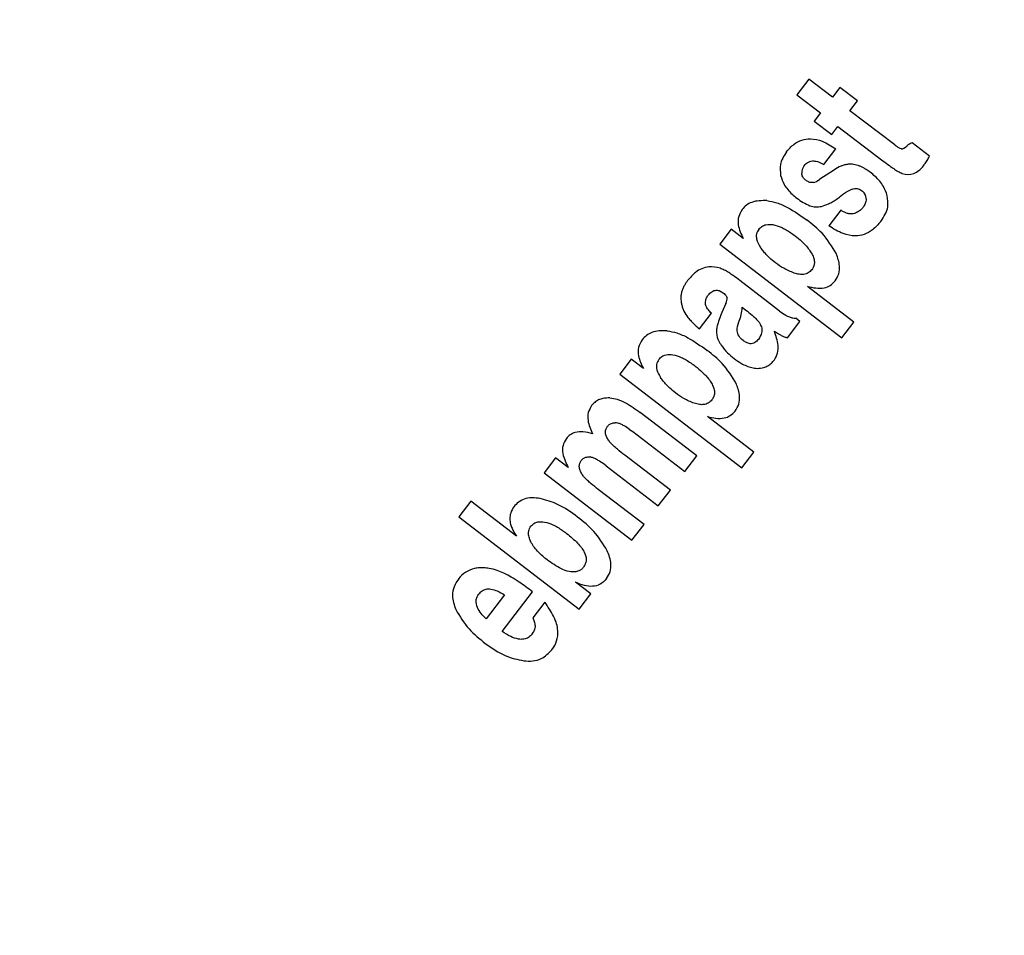
# Model space of a CAD drawing. Units: millimetres. Extents: x 5 to 415, y 3 to 291.
# Drawn here: x 75 to 76, y 250 to 252 of the extents above; entities that cross this region are included whole.
import ezdxf

# ---------------------------------------------------------------- set-up
doc = ezdxf.new("R2010")
doc.units = ezdxf.units.MM

msp = doc.modelspace()

# ---------------------------------------------------------------- linework, layer by layer
at = {"color": 7, "linetype": 'Continuous', "lineweight": 25}
for p, q in [((76.031, 251.8295), (76.0112, 251.8037)), ((76.0699, 251.7996), (76.031, 251.8295)), ((76.0822, 251.8157), (76.0699, 251.7996)), ((76.111, 251.7936), (76.0822, 251.8157)), ((76.0112, 251.8037), (76.0501, 251.7738)), ((76.0987, 251.7775), (76.111, 251.7936)), ((76.0501, 251.7738), (76.0398, 251.7604)), ((76.1724, 251.721), (76.0987, 251.7775)), ((76.0398, 251.7604), (76.0686, 251.7383)), ((76.0686, 251.7383), (76.0789, 251.7517)), ((76.0789, 251.7517), (76.1528, 251.695)), ((76.2299, 251.7024), (76.201, 251.7246)), ((76.0557, 251.6889), (76.0755, 251.7147)), ((76.073, 251.6803), (76.0597, 251.6715)), ((76.0507, 251.6657), (76.0483, 251.6639)), ((76.0597, 251.6715), (76.0507, 251.6657)), ((76.0836, 251.6135), (76.0638, 251.5877)), ((75.9031, 251.5822), (75.8842, 251.5576)), ((75.9228, 251.567), (75.9031, 251.5822)), ((75.8842, 251.5576), (76.0852, 251.4033)), ((75.9627, 251.4626), (75.9171, 251.4976)), ((76.105, 251.4291), (76.0285, 251.4878)), ((75.8943, 251.4596), (75.8877, 251.4446)), ((75.9213, 251.4534), (75.9272, 251.4489)), ((75.9827, 251.4471), (75.9627, 251.4626)), ((75.8505, 251.4178), (75.8703, 251.4437)), ((76.0163, 251.4301), (76.0094, 251.4354)), ((75.9956, 251.4031), (76.0163, 251.4301)), ((76.0852, 251.4033), (76.105, 251.4291)), ((75.7384, 251.3676), (75.7195, 251.343)), ((75.7582, 251.3524), (75.7384, 251.3676)), ((75.7195, 251.343), (75.9205, 251.1887)), ((75.8462, 251.2084), (75.753, 251.2799)), ((75.9403, 251.2145), (75.8638, 251.2732)), ((75.7355, 251.2521), (75.7408, 251.2484)), ((75.7408, 251.2484), (75.8264, 251.1826)), ((75.6137, 251.2051), (75.5948, 251.1805)), ((75.6344, 251.1892), (75.6137, 251.2051)), ((75.8027, 251.1518), (75.7276, 251.2094)), ((75.8264, 251.1826), (75.8462, 251.2084)), ((75.9205, 251.1887), (75.9403, 251.2145)), ((75.6968, 251.1921), (75.7829, 251.126)), ((75.5948, 251.1805), (75.7395, 251.0694)), ((75.7593, 251.0952), (75.6839, 251.1531)), ((75.7829, 251.126), (75.8027, 251.1518)), ((75.4738, 251.1338), (75.4541, 251.108)), ((75.549, 251.0762), (75.4738, 251.1338)), ((75.4541, 251.108), (75.6524, 250.9558)), ((75.7395, 251.0694), (75.7593, 251.0952)), ((75.6715, 250.9807), (75.6463, 251.0001)), ((75.5294, 250.979), (75.4991, 250.9395)), ((75.5255, 250.9189), (75.5757, 250.9844)), ((75.6524, 250.9558), (75.6715, 250.9807)), ((75.596, 250.9671), (75.5762, 250.9413))]:
    msp.add_line(p, q, dxfattribs=at)
for centre, radius in [((75.911, 249.9145), 13.5024), ((75.911, 249.8145), 11.825), ((75.911, 249.8145), 11.8), ((75.911, 249.8145), 11.71), ((75.911, 249.8145), 11.685)]:
    msp.add_circle(centre, radius, dxfattribs=at)
msp.add_arc((76.1109, 251.6223), 0.0692, 112.9395, 123.1805, dxfattribs=at)
for centre, major_axis, ratio, start_param, end_param in [((76.2191, 251.7957), (0.0367, 0.0807), 0.196135, 3.198346, 3.590335), ((76.116, 251.6675), (0.0967, -0.0098), 0.413772, 2.891264, 3.216605), ((76.0952, 251.8847), (-0.1118, 0.2091), 0.395566, 3.104543, 3.31881), ((76.0129, 251.8006), (-0.0244, 0.1417), 0.393518, 3.161137, 3.351076), ((76.1438, 252.1774), (-0.0532, 0.5051), 0.214712, 3.031798, 3.206219), ((75.9637, 251.5613), (0.1603, 0.078), 0.280108, 6.150216, 6.422336), ((76.2596, 250.2801), (-0.4013, 1.2382), 0.166295, 6.166669, 6.245895), ((75.395, 251.1322), (0.5002, 0.339), 0.097778, 6.128876, 6.242159), ((75.5365, 251.4775), (0.3847, -0.0254), 0.413893, 6.136754, 6.291381), ((76.2701, 249.7399), (-0.8043, 1.2769), 0.169536, 6.223907, 6.345802), ((-56.9944, 237.7657), (132.5743, 13.1624), 0.010062, 6.273747, 6.280986), ((75.272, 251.0198), (0.343, -0.1174), 0.355481, 6.164035, 6.41993)]:
    msp.add_ellipse(centre, major_axis=major_axis, ratio=ratio, start_param=start_param, end_param=end_param, dxfattribs=at)
for points, knots in [([(75.9939, 251.7095), (75.9978, 251.7141), (76.0051, 251.7224), (76.0192, 251.7299), (76.0356, 251.7322), (76.0554, 251.7275), (76.0683, 251.7193), (76.0755, 251.7147)], [0, 0, 0, 0, 0.195992, 0.355881, 0.508618, 0.722632, 1, 1, 1, 1]), ([(76.201, 251.7246), (76.1999, 251.7241), (76.1983, 251.7233), (76.1961, 251.7221), (76.1944, 251.7211), (76.1934, 251.7203), (76.1929, 251.7199)], [0, 0, 0, 0, 0.363961, 0.585021, 0.796497, 1, 1, 1, 1]), ([(75.9939, 251.7095), (75.9896, 251.7027), (75.9821, 251.6907), (75.9838, 251.6768), (75.9845, 251.6706)], [0, 0, 0, 0, 0.560148, 1, 1, 1, 1]), ([(76.1834, 251.7147), (76.182, 251.7152), (76.1798, 251.7159), (76.177, 251.7177), (76.1746, 251.7193), (76.1731, 251.7204), (76.1724, 251.721)], [0, 0, 0, 0, 0.328101, 0.549909, 0.776821, 1, 1, 1, 1]), ([(76.0233, 251.6869), (76.0255, 251.6892), (76.0297, 251.6936), (76.0388, 251.6953), (76.0476, 251.6933), (76.0529, 251.6905), (76.0557, 251.6889)], [0, 0, 0, 0, 0.257143, 0.501656, 0.727654, 1, 1, 1, 1]), ([(76.1528, 251.695), (76.1564, 251.6923), (76.1623, 251.6878), (76.1707, 251.682), (76.1776, 251.6775), (76.1825, 251.6752), (76.1848, 251.6741)], [0, 0, 0, 0, 0.3527341, 0.5784738, 0.8013626, 1, 1, 1, 1]), ([(76.2198, 251.6867), (76.2211, 251.6885), (76.2232, 251.6913), (76.2258, 251.6954), (76.2279, 251.6989), (76.2292, 251.7012), (76.2299, 251.7024)], [0, 0, 0, 0, 0.345967, 0.564578, 0.782954, 1, 1, 1, 1]), ([(76.112, 251.6872), (76.1087, 251.688), (76.1035, 251.6894), (76.096, 251.6893), (76.0898, 251.6883), (76.0859, 251.6868), (76.084, 251.6861)], [0, 0, 0, 0, 0.347439, 0.563633, 0.779315, 1, 1, 1, 1]), ([(76.1321, 251.6761), (76.13, 251.6776), (76.1265, 251.6802), (76.1213, 251.6832), (76.1168, 251.6855), (76.1136, 251.6866), (76.112, 251.6872)], [0, 0, 0, 0, 0.340407, 0.560328, 0.780277, 1, 1, 1, 1]), ([(76.1602, 251.6374), (76.1584, 251.6426), (76.1554, 251.6512), (76.1478, 251.6614), (76.1405, 251.6693), (76.1349, 251.6738), (76.1321, 251.6761)], [0, 0, 0, 0, 0.33681, 0.556943, 0.778453, 1, 1, 1, 1]), ([(75.9845, 251.6706), (75.9862, 251.6656), (75.9889, 251.6573), (75.996, 251.6474), (76.0031, 251.6398), (76.0084, 251.6355), (76.0111, 251.6333)], [0, 0, 0, 0, 0.336331, 0.556478, 0.778242, 1, 1, 1, 1]), ([(76.0258, 251.663), (76.0246, 251.6641), (76.0226, 251.6657), (76.0207, 251.6687), (76.0197, 251.6714), (76.0194, 251.6733), (76.0193, 251.6742)], [0, 0, 0, 0, 0.358242, 0.57335, 0.784421, 1, 1, 1, 1]), ([(76.0384, 251.6591), (76.0368, 251.6589), (76.0343, 251.6587), (76.0309, 251.6599), (76.0283, 251.6612), (76.0266, 251.6624), (76.0258, 251.663)], [0, 0, 0, 0, 0.335335, 0.554766, 0.777783, 1, 1, 1, 1]), ([(76.0852, 251.638), (76.0872, 251.6395), (76.0904, 251.642), (76.0953, 251.645), (76.0996, 251.6473), (76.1027, 251.6483), (76.1042, 251.6488)], [0, 0, 0, 0, 0.340294, 0.559763, 0.78012, 1, 1, 1, 1]), ([(76.1042, 251.6488), (76.1059, 251.6491), (76.1087, 251.6496), (76.1126, 251.6487), (76.1161, 251.6472), (76.1183, 251.6456), (76.1194, 251.6448)], [0, 0, 0, 0, 0.304075, 0.511682, 0.739689, 1, 1, 1, 1]), ([(75.962, 251.6292), (75.9533, 251.6293), (75.9413, 251.6294), (75.9277, 251.622), (75.9232, 251.6171), (75.921, 251.6146)], [0, 0, 0, 0, 0.560342, 0.780203, 1, 1, 1, 1]), ([(75.962, 251.6292), (75.9674, 251.6282), (75.9792, 251.6261), (76.0019, 251.6156), (76.0176, 251.6044), (76.028, 251.597)], [0, 0, 0, 0, 0.2206144, 0.4848582, 1, 1, 1, 1]), ([(76.0111, 251.6333), (76.018, 251.6285), (76.0276, 251.6219), (76.0422, 251.6183), (76.0486, 251.6193), (76.0517, 251.6198)], [0, 0, 0, 0, 0.565991, 0.784132, 1, 1, 1, 1]), ([(76.0517, 251.6198), (76.0556, 251.6211), (76.0622, 251.6232), (76.0708, 251.6279), (76.0781, 251.6325), (76.0828, 251.6361), (76.0852, 251.638)], [0, 0, 0, 0, 0.321386, 0.537965, 0.763631, 1, 1, 1, 1]), ([(76.1255, 251.6327), (76.1254, 251.631), (76.1252, 251.6282), (76.1239, 251.6244), (76.1224, 251.6212), (76.121, 251.6192), (76.1202, 251.6182)], [0, 0, 0, 0, 0.3246152, 0.5393228, 0.762996, 1, 1, 1, 1]), ([(76.1496, 251.5951), (76.1522, 251.599), (76.1573, 251.6063), (76.1624, 251.6208), (76.161, 251.6312), (76.1602, 251.6374)], [0, 0, 0, 0, 0.310923, 0.588924, 1, 1, 1, 1]), ([(75.921, 251.6146), (75.9188, 251.6108), (75.9142, 251.6031), (75.914, 251.5856), (75.9194, 251.5743), (75.9228, 251.567)], [0, 0, 0, 0, 0.259181, 0.524761, 1, 1, 1, 1]), ([(76.1062, 251.6079), (76.1035, 251.6075), (76.0991, 251.6068), (76.0931, 251.6086), (76.0882, 251.6107), (76.0852, 251.6126), (76.0836, 251.6135)], [0, 0, 0, 0, 0.3328677, 0.5521912, 0.7770298, 1, 1, 1, 1]), ([(76.1202, 251.6182), (76.1189, 251.6167), (76.1167, 251.6141), (76.113, 251.6113), (76.1097, 251.6093), (76.1074, 251.6084), (76.1062, 251.6079)], [0, 0, 0, 0, 0.350748, 0.56867, 0.783797, 1, 1, 1, 1]), ([(76.0763, 251.5415), (76.0691, 251.5534), (76.0562, 251.5748), (76.0366, 251.5902), (76.028, 251.597)], [0, 0, 0, 0, 0.557259, 1, 1, 1, 1]), ([(76.1496, 251.5951), (76.1453, 251.5901), (76.1375, 251.5811), (76.1225, 251.5728), (76.1055, 251.57), (76.0848, 251.5745), (76.0714, 251.5829), (76.0638, 251.5877)], [0, 0, 0, 0, 0.2023639, 0.3651407, 0.5164086, 0.7254661, 1, 1, 1, 1]), ([(75.9483, 251.5819), (75.9469, 251.5794), (75.944, 251.5747), (75.9444, 251.5635), (75.9485, 251.5567), (75.9512, 251.5522)], [0, 0, 0, 0, 0.260876, 0.515196, 1, 1, 1, 1]), ([(75.9483, 251.5819), (75.95, 251.5837), (75.9533, 251.5872), (75.9616, 251.5906), (75.9679, 251.59), (75.9717, 251.5897)], [0, 0, 0, 0, 0.279588, 0.558624, 1, 1, 1, 1]), ([(75.9717, 251.5897), (75.9763, 251.5885), (75.9839, 251.5866), (75.9934, 251.5813), (76.0011, 251.5765), (76.006, 251.5728), (76.0085, 251.571)], [0, 0, 0, 0, 0.340901, 0.55968, 0.780582, 1, 1, 1, 1]), ([(76.0085, 251.571), (76.0121, 251.5681), (76.0181, 251.5633), (76.0256, 251.5557), (76.0315, 251.5487), (76.0346, 251.5436), (76.0362, 251.541)], [0, 0, 0, 0, 0.3405312, 0.5601634, 0.7803841, 1, 1, 1, 1]), ([(75.976, 251.5267), (75.9726, 251.5294), (75.9672, 251.5338), (75.9606, 251.5405), (75.9556, 251.5462), (75.9527, 251.5502), (75.9512, 251.5522)], [0, 0, 0, 0, 0.360665, 0.581913, 0.794668, 1, 1, 1, 1]), ([(76.0362, 251.541), (76.0373, 251.5387), (76.0396, 251.5341), (76.0405, 251.5269), (76.0392, 251.5203), (76.037, 251.517), (76.0359, 251.5153)], [0, 0, 0, 0, 0.282316, 0.562035, 0.780602, 1, 1, 1, 1]), ([(76.0742, 251.4969), (76.0765, 251.5007), (76.0811, 251.5081), (76.0823, 251.5243), (76.0786, 251.535), (76.0763, 251.5415)], [0, 0, 0, 0, 0.278501, 0.557649, 1, 1, 1, 1]), ([(75.8663, 251.5199), (75.8623, 251.5192), (75.8544, 251.5177), (75.842, 251.51), (75.8353, 251.5022), (75.8311, 251.4974)], [0, 0, 0, 0, 0.278151, 0.557468, 1, 1, 1, 1]), ([(75.9171, 251.4976), (75.9135, 251.5004), (75.9075, 251.5049), (75.899, 251.5106), (75.8921, 251.5148), (75.8872, 251.5168), (75.885, 251.5177)], [0, 0, 0, 0, 0.359366, 0.589372, 0.809538, 1, 1, 1, 1]), ([(76.0069, 251.5098), (76.001, 251.5122), (75.99, 251.5166), (75.9804, 251.5235), (75.976, 251.5267)], [0, 0, 0, 0, 0.538836, 1, 1, 1, 1]), ([(76.0359, 251.5153), (76.034, 251.5133), (76.0304, 251.5094), (76.0226, 251.5073), (76.0147, 251.5075), (76.0096, 251.509), (76.0069, 251.5098)], [0, 0, 0, 0, 0.252471, 0.500041, 0.729747, 1, 1, 1, 1]), ([(75.8311, 251.4974), (75.8293, 251.4948), (75.8262, 251.4906), (75.8231, 251.4841), (75.821, 251.4784), (75.8205, 251.4743), (75.8202, 251.4723)], [0, 0, 0, 0, 0.341624, 0.562196, 0.781197, 1, 1, 1, 1]), ([(76.0285, 251.4878), (76.0378, 251.4858), (76.0507, 251.4829), (76.0668, 251.4889), (76.0717, 251.4942), (76.0742, 251.4969)], [0, 0, 0, 0, 0.562348, 0.781301, 1, 1, 1, 1]), ([(75.8651, 251.4734), (75.8669, 251.4755), (75.8704, 251.4796), (75.8778, 251.4822), (75.8847, 251.4806), (75.8882, 251.4782), (75.8899, 251.477)], [0, 0, 0, 0, 0.282282, 0.558976, 0.777946, 1, 1, 1, 1]), ([(75.8202, 251.4723), (75.8201, 251.4695), (75.82, 251.4649), (75.8212, 251.4583), (75.8228, 251.4526), (75.8244, 251.4489), (75.8252, 251.447)], [0, 0, 0, 0, 0.320898, 0.536773, 0.762286, 1, 1, 1, 1]), ([(75.8606, 251.46), (75.8606, 251.4616), (75.8607, 251.4642), (75.8618, 251.4678), (75.8632, 251.4707), (75.8645, 251.4725), (75.8651, 251.4734)], [0, 0, 0, 0, 0.330704, 0.545404, 0.766783, 1, 1, 1, 1]), ([(75.8899, 251.477), (75.8909, 251.4763), (75.8924, 251.475), (75.8942, 251.473), (75.8955, 251.4711), (75.8959, 251.4696), (75.8961, 251.4689)], [0, 0, 0, 0, 0.343473, 0.564173, 0.782839, 1, 1, 1, 1]), ([(75.8703, 251.4437), (75.8686, 251.4454), (75.8659, 251.4481), (75.863, 251.4524), (75.8612, 251.4561), (75.8608, 251.4587), (75.8606, 251.46)], [0, 0, 0, 0, 0.3687885, 0.593489, 0.8029418, 1, 1, 1, 1]), ([(75.9272, 251.4489), (75.9306, 251.4462), (75.9359, 251.442), (75.9425, 251.436), (75.9471, 251.4314), (75.9494, 251.4281), (75.9504, 251.4265)], [0, 0, 0, 0, 0.402153, 0.625949, 0.824249, 1, 1, 1, 1]), ([(75.9827, 251.4471), (75.986, 251.4447), (75.9911, 251.441), (75.9986, 251.4375), (76.0041, 251.4356), (76.0078, 251.4354), (76.0094, 251.4354)], [0, 0, 0, 0, 0.411996, 0.636533, 0.831487, 1, 1, 1, 1]), ([(75.8252, 251.447), (75.8272, 251.4435), (75.8306, 251.4375), (75.8372, 251.4302), (75.8435, 251.4239), (75.8481, 251.4199), (75.8505, 251.4178)], [0, 0, 0, 0, 0.314965, 0.528108, 0.755288, 1, 1, 1, 1]), ([(75.8877, 251.4446), (75.8862, 251.4409), (75.8836, 251.4348), (75.8808, 251.4263), (75.879, 251.4194), (75.8788, 251.4149), (75.8786, 251.4127)], [0, 0, 0, 0, 0.361292, 0.591852, 0.808707, 1, 1, 1, 1]), ([(75.7973, 251.4146), (75.7886, 251.4146), (75.7766, 251.4148), (75.763, 251.4074), (75.7586, 251.4024), (75.7563, 251.4)], [0, 0, 0, 0, 0.560349, 0.780208, 1, 1, 1, 1]), ([(75.9225, 251.3987), (75.9201, 251.4009), (75.9153, 251.4051), (75.9114, 251.4164), (75.9139, 251.4243), (75.9155, 251.4292)], [0, 0, 0, 0, 0.281845, 0.559865, 1, 1, 1, 1]), ([(75.9504, 251.4265), (75.9515, 251.4241), (75.9538, 251.4194), (75.9537, 251.4097), (75.95, 251.404), (75.9478, 251.4005)], [0, 0, 0, 0, 0.280934, 0.559748, 1, 1, 1, 1]), ([(75.7563, 251.4), (75.7539, 251.3959), (75.7491, 251.3877), (75.7497, 251.3702), (75.7549, 251.3592), (75.7582, 251.3524)], [0, 0, 0, 0, 0.277381, 0.556303, 1, 1, 1, 1]), ([(75.7973, 251.4146), (75.8027, 251.4136), (75.8145, 251.4115), (75.8372, 251.401), (75.8529, 251.3898), (75.8633, 251.3824)], [0, 0, 0, 0, 0.220635, 0.484886, 1, 1, 1, 1]), ([(75.8786, 251.4127), (75.8789, 251.4101), (75.8793, 251.4057), (75.8814, 251.3998), (75.8837, 251.3951), (75.8856, 251.3922), (75.8866, 251.3907)], [0, 0, 0, 0, 0.3377261, 0.557711, 0.778911, 1, 1, 1, 1]), ([(75.9478, 251.4005), (75.946, 251.3985), (75.9424, 251.3944), (75.9345, 251.3927), (75.9278, 251.395), (75.9243, 251.3975), (75.9225, 251.3987)], [0, 0, 0, 0, 0.280098, 0.554444, 0.775101, 1, 1, 1, 1]), ([(75.9741, 251.3665), (75.9762, 251.3701), (75.9805, 251.3775), (75.9809, 251.3946), (75.9768, 251.4063), (75.9741, 251.4139)], [0, 0, 0, 0, 0.251725, 0.513324, 1, 1, 1, 1]), ([(75.9741, 251.4139), (75.9764, 251.4124), (75.9802, 251.4101), (75.9856, 251.4071), (75.9904, 251.4047), (75.9939, 251.4037), (75.9956, 251.4031)], [0, 0, 0, 0, 0.33546, 0.552614, 0.774349, 1, 1, 1, 1]), ([(75.9116, 251.3269), (75.9044, 251.3388), (75.8915, 251.3601), (75.872, 251.3756), (75.8633, 251.3824)], [0, 0, 0, 0, 0.557263, 1, 1, 1, 1]), ([(75.8866, 251.3907), (75.8899, 251.3864), (75.8961, 251.3783), (75.9041, 251.372), (75.9078, 251.369)], [0, 0, 0, 0, 0.53455, 1, 1, 1, 1]), ([(75.7837, 251.3672), (75.7821, 251.3646), (75.7791, 251.3595), (75.78, 251.3483), (75.7841, 251.3417), (75.7866, 251.3376)], [0, 0, 0, 0, 0.277495, 0.555636, 1, 1, 1, 1]), ([(75.7837, 251.3672), (75.7853, 251.369), (75.7886, 251.3726), (75.7969, 251.3759), (75.8032, 251.3754), (75.807, 251.3751)], [0, 0, 0, 0, 0.279581, 0.558617, 1, 1, 1, 1]), ([(75.807, 251.3751), (75.8116, 251.3739), (75.8192, 251.3719), (75.8287, 251.3667), (75.8364, 251.3618), (75.8413, 251.3582), (75.8438, 251.3564)], [0, 0, 0, 0, 0.34091, 0.559691, 0.780586, 1, 1, 1, 1]), ([(75.9078, 251.369), (75.9117, 251.3662), (75.9182, 251.3615), (75.928, 251.3566), (75.9368, 251.3535), (75.943, 251.353), (75.946, 251.3527)], [0, 0, 0, 0, 0.342713, 0.563416, 0.782029, 1, 1, 1, 1]), ([(75.946, 251.3527), (75.9497, 251.353), (75.9558, 251.3533), (75.9636, 251.3568), (75.9695, 251.361), (75.9726, 251.3646), (75.9741, 251.3665)], [0, 0, 0, 0, 0.3397361, 0.5595079, 0.7794273, 1, 1, 1, 1]), ([(75.8438, 251.3564), (75.8477, 251.3532), (75.854, 251.3481), (75.8616, 251.3403), (75.8671, 251.3337), (75.8701, 251.3288), (75.8715, 251.3264)], [0, 0, 0, 0, 0.369378, 0.586229, 0.794865, 1, 1, 1, 1]), ([(75.8113, 251.3121), (75.8079, 251.3148), (75.8026, 251.3191), (75.7959, 251.3259), (75.7909, 251.3316), (75.788, 251.3356), (75.7866, 251.3376)], [0, 0, 0, 0, 0.360593, 0.581847, 0.79463, 1, 1, 1, 1]), ([(75.8715, 251.3264), (75.8726, 251.3241), (75.8749, 251.3194), (75.8758, 251.3122), (75.8745, 251.3057), (75.8723, 251.3023), (75.8712, 251.3007)], [0, 0, 0, 0, 0.28232, 0.562041, 0.780604, 1, 1, 1, 1]), ([(75.9095, 251.2823), (75.9118, 251.286), (75.9164, 251.2935), (75.9176, 251.3096), (75.9139, 251.3204), (75.9116, 251.3269)], [0, 0, 0, 0, 0.278498, 0.557644, 1, 1, 1, 1]), ([(75.7032, 251.304), (75.6993, 251.3039), (75.6928, 251.3039), (75.6843, 251.3009), (75.6778, 251.2969), (75.6745, 251.2931), (75.6729, 251.2912)], [0, 0, 0, 0, 0.3408805, 0.5608169, 0.7801909, 1, 1, 1, 1]), ([(75.7032, 251.304), (75.7073, 251.3034), (75.7163, 251.302), (75.7334, 251.2941), (75.7452, 251.2856), (75.753, 251.2799)], [0, 0, 0, 0, 0.219144, 0.483186, 1, 1, 1, 1]), ([(75.8422, 251.2952), (75.8363, 251.2976), (75.8253, 251.3019), (75.8157, 251.3089), (75.8113, 251.3121)], [0, 0, 0, 0, 0.538874, 1, 1, 1, 1]), ([(75.6729, 251.2912), (75.6707, 251.2875), (75.6664, 251.2801), (75.6664, 251.2631), (75.6714, 251.2519), (75.6746, 251.2447)], [0, 0, 0, 0, 0.254543, 0.517641, 1, 1, 1, 1]), ([(75.8712, 251.3007), (75.8693, 251.2987), (75.8657, 251.2948), (75.858, 251.2926), (75.85, 251.2929), (75.845, 251.2944), (75.8422, 251.2952)], [0, 0, 0, 0, 0.252184, 0.499752, 0.729548, 1, 1, 1, 1]), ([(75.8638, 251.2732), (75.8731, 251.2711), (75.886, 251.2683), (75.9021, 251.2743), (75.907, 251.2796), (75.9095, 251.2823)], [0, 0, 0, 0, 0.562355, 0.781307, 1, 1, 1, 1]), ([(75.6997, 251.2358), (75.6986, 251.2377), (75.6966, 251.2415), (75.6955, 251.2475), (75.6965, 251.253), (75.6983, 251.2559), (75.6993, 251.2573)], [0, 0, 0, 0, 0.282654, 0.56232, 0.780619, 1, 1, 1, 1]), ([(75.6993, 251.2573), (75.7004, 251.2585), (75.7022, 251.2605), (75.7056, 251.2621), (75.7087, 251.2629), (75.7108, 251.2629), (75.7119, 251.263)], [0, 0, 0, 0, 0.338693, 0.558501, 0.77889, 1, 1, 1, 1]), ([(75.7355, 251.2521), (75.7326, 251.2541), (75.728, 251.2573), (75.7215, 251.2606), (75.7166, 251.2625), (75.7134, 251.2628), (75.7119, 251.263)], [0, 0, 0, 0, 0.408611, 0.633445, 0.830042, 1, 1, 1, 1]), ([(75.6313, 251.2369), (75.6291, 251.2332), (75.6246, 251.2256), (75.6251, 251.208), (75.6308, 251.1966), (75.6344, 251.1892)], [0, 0, 0, 0, 0.253294, 0.514709, 1, 1, 1, 1]), ([(75.6746, 251.2447), (75.6694, 251.2461), (75.66, 251.2488), (75.647, 251.248), (75.6374, 251.2437), (75.6333, 251.2392), (75.6313, 251.2369)], [0, 0, 0, 0, 0.344464, 0.619314, 0.805899, 1, 1, 1, 1]), ([(75.7276, 251.2094), (75.7235, 251.2126), (75.7172, 251.2176), (75.7093, 251.2247), (75.7038, 251.23), (75.701, 251.2339), (75.6997, 251.2358)], [0, 0, 0, 0, 0.403213, 0.626989, 0.824851, 1, 1, 1, 1]), ([(75.656, 251.2009), (75.657, 251.202), (75.659, 251.2043), (75.6641, 251.2069), (75.668, 251.2067), (75.6704, 251.2066)], [0, 0, 0, 0, 0.281122, 0.5607, 1, 1, 1, 1]), ([(75.6968, 251.1921), (75.6935, 251.1946), (75.6884, 251.1984), (75.6812, 251.2026), (75.6758, 251.2053), (75.6721, 251.2062), (75.6704, 251.2066)], [0, 0, 0, 0, 0.405113, 0.629614, 0.8274, 1, 1, 1, 1]), ([(75.6569, 251.1784), (75.6558, 251.1804), (75.6536, 251.1843), (75.6523, 251.1906), (75.6531, 251.1964), (75.655, 251.1994), (75.656, 251.2009)], [0, 0, 0, 0, 0.282866, 0.563054, 0.781223, 1, 1, 1, 1]), ([(75.6839, 251.1531), (75.68, 251.1561), (75.6739, 251.1609), (75.6663, 251.1677), (75.6609, 251.1729), (75.6582, 251.1766), (75.6569, 251.1784)], [0, 0, 0, 0, 0.401324, 0.625064, 0.823632, 1, 1, 1, 1]), ([(75.5882, 251.1381), (75.5837, 251.1387), (75.5748, 251.1399), (75.5623, 251.1378), (75.5519, 251.1323), (75.5473, 251.1271), (75.5449, 251.1244)], [0, 0, 0, 0, 0.28207, 0.561903, 0.780653, 1, 1, 1, 1]), ([(75.5449, 251.1244), (75.5428, 251.1211), (75.539, 251.115), (75.5384, 251.1079), (75.5381, 251.1047)], [0, 0, 0, 0, 0.5560213, 1, 1, 1, 1]), ([(75.6499, 251.1076), (75.6393, 251.1153), (75.6204, 251.129), (75.598, 251.1353), (75.5882, 251.1381)], [0, 0, 0, 0, 0.561512, 1, 1, 1, 1]), ([(75.6988, 251.052), (75.6919, 251.0631), (75.6788, 251.0845), (75.6592, 251.1001), (75.6499, 251.1076)], [0, 0, 0, 0, 0.5217, 1, 1, 1, 1]), ([(75.5381, 251.1047), (75.5384, 251.1016), (75.5389, 251.0963), (75.5418, 251.089), (75.545, 251.0826), (75.5476, 251.0784), (75.549, 251.0762)], [0, 0, 0, 0, 0.3012353, 0.5187471, 0.7518402, 1, 1, 1, 1]), ([(75.5704, 251.0726), (75.5698, 251.0751), (75.5688, 251.079), (75.5691, 251.0845), (75.5704, 251.0888), (75.572, 251.0912), (75.5728, 251.0924)], [0, 0, 0, 0, 0.365186, 0.581912, 0.790091, 1, 1, 1, 1]), ([(75.5728, 251.0924), (75.5744, 251.0941), (75.5777, 251.0975), (75.5858, 251.1003), (75.5919, 251.0996), (75.5955, 251.0992)], [0, 0, 0, 0, 0.2785742, 0.5577474, 1, 1, 1, 1]), ([(75.5955, 251.0992), (75.6001, 251.098), (75.6075, 251.0959), (75.6169, 251.0907), (75.6245, 251.0859), (75.6293, 251.0823), (75.6317, 251.0805)], [0, 0, 0, 0, 0.341077, 0.559877, 0.780649, 1, 1, 1, 1]), ([(75.6317, 251.0805), (75.638, 251.0754), (75.6491, 251.0663), (75.6598, 251.0529), (75.6637, 251.0427), (75.6642, 251.0361), (75.6629, 251.0299), (75.6606, 251.0265), (75.6594, 251.0247)], [0, 0, 0, 0, 0.352727, 0.622926, 0.730978, 0.82275, 0.908031, 1, 1, 1, 1]), ([(75.5996, 251.037), (75.5947, 251.041), (75.5871, 251.0472), (75.5787, 251.0569), (75.5735, 251.0647), (75.5714, 251.0701), (75.5704, 251.0726)], [0, 0, 0, 0, 0.403422, 0.627762, 0.826085, 1, 1, 1, 1]), ([(75.6975, 251.006), (75.6998, 251.0096), (75.7044, 251.0171), (75.7057, 251.0337), (75.7015, 251.0449), (75.6988, 251.052)], [0, 0, 0, 0, 0.266154, 0.535385, 1, 1, 1, 1]), ([(75.6472, 251.0173), (75.6435, 251.0172), (75.6352, 251.017), (75.6185, 251.0236), (75.6072, 251.0317), (75.5996, 251.037)], [0, 0, 0, 0, 0.208691, 0.468951, 1, 1, 1, 1]), ([(75.5173, 251.0195), (75.5129, 251.0208), (75.5058, 251.0228), (75.4958, 251.024), (75.4878, 251.0241), (75.4827, 251.0231), (75.4801, 251.0227)], [0, 0, 0, 0, 0.364863, 0.584196, 0.794711, 1, 1, 1, 1]), ([(75.5757, 250.9844), (75.5684, 250.9898), (75.557, 250.9983), (75.5411, 251.0083), (75.5291, 251.015), (75.5211, 251.0181), (75.5173, 251.0195)], [0, 0, 0, 0, 0.39915, 0.622695, 0.822033, 1, 1, 1, 1]), ([(75.6594, 251.0247), (75.6583, 251.0234), (75.6565, 251.0213), (75.6532, 251.0192), (75.6503, 251.0179), (75.6482, 251.0175), (75.6472, 251.0173)], [0, 0, 0, 0, 0.352348, 0.567889, 0.781444, 1, 1, 1, 1]), ([(75.4539, 251.0058), (75.4511, 251.0016), (75.4456, 250.9932), (75.4423, 250.975), (75.4465, 250.9626), (75.449, 250.9551)], [0, 0, 0, 0, 0.280823, 0.560183, 1, 1, 1, 1]), ([(75.6975, 251.006), (75.6942, 251.0025), (75.6879, 250.9958), (75.6743, 250.9925), (75.6602, 250.9943), (75.6512, 250.998), (75.6463, 251.0001)], [0, 0, 0, 0, 0.247891, 0.485201, 0.71552, 1, 1, 1, 1]), ([(75.4991, 250.9395), (75.4934, 250.9453), (75.485, 250.954), (75.4819, 250.9682), (75.4839, 250.9759), (75.4861, 250.9792), (75.4872, 250.9809)], [0, 0, 0, 0, 0.504213, 0.751287, 0.875284, 1, 1, 1, 1]), ([(75.4872, 250.9809), (75.4889, 250.9827), (75.4922, 250.9864), (75.4993, 250.9892), (75.5081, 250.9891), (75.5185, 250.9857), (75.5255, 250.9814), (75.5294, 250.979)], [0, 0, 0, 0, 0.16094, 0.309377, 0.473684, 0.709944, 1, 1, 1, 1]), ([(75.6174, 250.9201), (75.6169, 250.9239), (75.6157, 250.9322), (75.6084, 250.9482), (75.601, 250.9596), (75.596, 250.9671)], [0, 0, 0, 0, 0.217969, 0.481539, 1, 1, 1, 1]), ([(75.449, 250.9551), (75.4557, 250.9439), (75.4687, 250.9224), (75.4883, 250.9067), (75.4977, 250.8992)], [0, 0, 0, 0, 0.51999, 1, 1, 1, 1]), ([(75.5762, 250.9413), (75.5769, 250.9394), (75.5781, 250.9362), (75.5793, 250.9317), (75.58, 250.9283), (75.5799, 250.9262), (75.5799, 250.9252)], [0, 0, 0, 0, 0.376645, 0.614531, 0.825293, 1, 1, 1, 1]), ([(75.5753, 250.915), (75.5733, 250.9128), (75.5695, 250.9086), (75.561, 250.9056), (75.5508, 250.906), (75.5384, 250.9105), (75.5301, 250.9159), (75.5255, 250.9189)], [0, 0, 0, 0, 0.156834, 0.30142, 0.464519, 0.702989, 1, 1, 1, 1]), ([(75.4977, 250.8992), (75.5085, 250.8915), (75.5278, 250.8777), (75.5509, 250.8727), (75.561, 250.8705)], [0, 0, 0, 0, 0.562401, 1, 1, 1, 1]), ([(75.561, 250.8705), (75.5659, 250.8702), (75.5757, 250.8696), (75.5931, 250.8741), (75.6021, 250.8832), (75.6076, 250.8888)], [0, 0, 0, 0, 0.282213, 0.562495, 1, 1, 1, 1])]:
    msp.add_open_spline(points, degree=3, knots=knots, dxfattribs=at)

doc.saveas('drawing.dxf')
